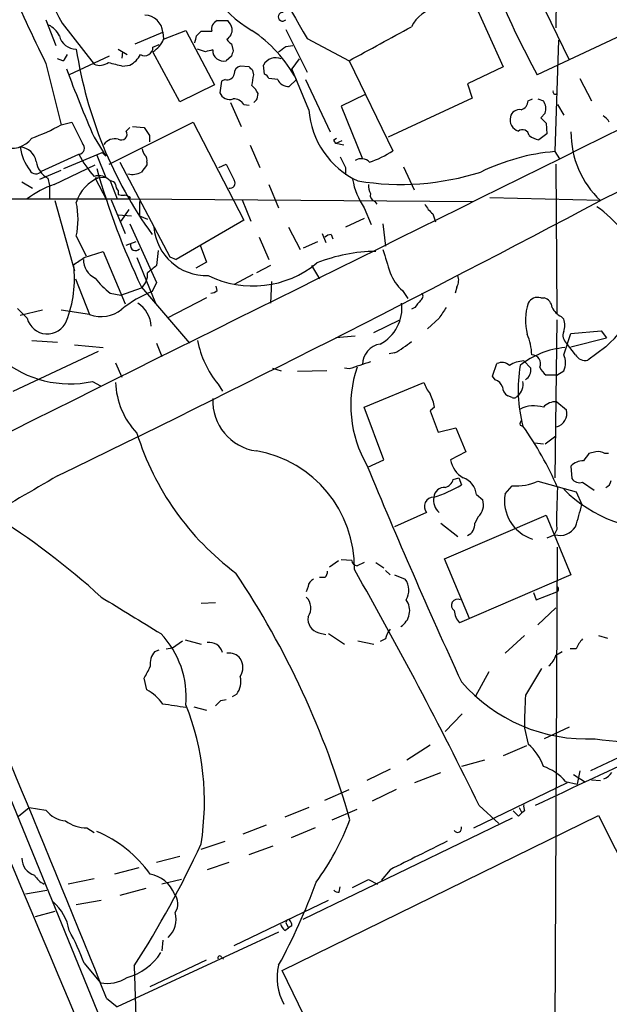
# Model space of a CAD drawing. Extents: x 13 to 1062, y 7 to 888.
# Drawn here: x 579 to 635, y 306 to 400 of the extents above; entities that cross this region are included whole.
import ezdxf

# ---------------------------------------------------------------- set-up
doc = ezdxf.new("R2010")
doc.units = 0
doc.header["$MEASUREMENT"] = 0
doc.layers.add('MAIN', color=5, linetype='CONTINUOUS')

msp = doc.modelspace()

# ---------------------------------------------------------------- linework, layer by layer
at = {"layer": 'MAIN'}
for p, q in [((630.3433, 427.3127), (630.174, 399.2033)), ((627.5493, 404.1987), (631.444, 396.1553)), ((622.046, 402.4207), (625.1787, 395.478)), ((641.6887, 400.9813), (628.396, 394.716)), ((581.7447, 399.9653), (582.676, 397.51)), ((583.2687, 399.6267), (586.3167, 395.732)), ((598.0007, 399.8807), (599.0167, 399.8807)), ((590.2113, 397.6793), (592.836, 398.78)), ((592.836, 398.78), (592.9207, 398.1027)), ((592.9207, 398.1027), (595.0373, 398.9493)), ((595.0373, 398.9493), (597.7467, 393.7847)), ((596.0533, 398.4413), (596.4767, 398.8647)), ((596.4767, 398.8647), (597.4927, 398.8647)), ((604.52, 399.034), (606.552, 394.97)), ((599.3553, 397.6793), (599.5247, 397.002)), ((606.552, 398.1873), (610.5313, 396.0707)), ((630.428, 398.018), (630.0893, 387.4347)), ((588.6027, 397.1713), (589.4493, 396.6633)), ((589.026, 396.9173), (588.9413, 396.3247)), ((591.9047, 397.3407), (592.4973, 397.5947)), ((594.4447, 392.176), (591.9047, 396.9173)), ((596.9, 396.9173), (596.138, 397.1713)), ((604.52, 397.4253), (605.1973, 397.51)), ((581.7447, 395.8167), (583.184, 389.9747)), ((583.3533, 396.0707), (582.8453, 396.24)), ((587.756, 396.494), (583.946, 394.716)), ((599.3553, 396.494), (598.8473, 396.0707)), ((605.79, 396.24), (605.1127, 395.3087)), ((610.5313, 396.0707), (614.68, 387.5193)), ((589.026, 395.5627), (589.7033, 395.6473)), ((601.0487, 395.478), (600.202, 395.5627)), ((601.472, 394.716), (601.3873, 395.1393)), ((602.488, 394.8007), (602.4033, 395.6473)), ((606.7213, 391.414), (605.1127, 395.3087)), ((625.1787, 395.478), (621.792, 393.8693)), ((598.424, 394.1233), (598.2547, 393.0227)), ((598.7627, 394.2927), (598.424, 394.1233)), ((603.758, 394.2927), (602.9113, 394.3773)), ((605.536, 394.2927), (604.8587, 393.6153)), ((606.3827, 394.2927), (608.7533, 389.2973)), ((632.46, 394.3773), (633.5607, 392.2607)), ((597.7467, 393.7847), (594.4447, 392.176)), ((601.8107, 392.43), (601.8953, 392.938)), ((621.792, 393.8693), (622.2153, 392.5147)), ((599.2707, 392.0913), (600.2867, 389.8053)), ((612.0553, 392.8533), (609.7693, 391.7527)), ((622.2153, 392.5147), (614.2567, 388.7893)), ((627.5493, 392.2607), (627.9727, 392.43)), ((628.4807, 392.43), (628.9887, 392.2607)), ((600.5407, 391.922), (601.0487, 391.8373)), ((609.7693, 391.7527), (611.8013, 386.7573)), ((629.158, 391.0753), (628.7347, 390.652)), ((630.3433, 391.922), (630.936, 390.906)), ((583.184, 389.9747), (584.2, 390.2287)), ((587.756, 386.2493), (595.7147, 390.2287)), ((595.7147, 390.2287), (600.5407, 380.9153)), ((629.2427, 390.144), (629.3273, 389.128)), ((589.3647, 389.382), (589.7033, 389.7207)), ((589.9573, 389.8053), (591.058, 389.7207)), ((586.3167, 388.7893), (587.4173, 387.0113)), ((591.566, 388.9587), (591.566, 388.366)), ((609.092, 388.5353), (609.346, 388.7047)), ((609.854, 388.4507), (609.2613, 388.1967)), ((629.3273, 389.128), (628.5653, 388.5353)), ((583.438, 385.826), (587.0787, 387.35)), ((587.0787, 387.35), (587.4173, 387.0113)), ((601.1333, 388.0273), (602.0647, 385.9107)), ((610.0233, 388.0273), (609.2613, 388.1967)), ((630.0893, 387.4347), (630.5127, 386.7573)), ((581.3213, 385.572), (584.8773, 387.1807)), ((586.5707, 387.096), (587.4173, 384.9793)), ((588.772, 386.4187), (593.5133, 377.444)), ((591.312, 386.4187), (591.312, 386.1647)), ((581.152, 384.81), (583.184, 385.6567)), ((582.5067, 384.302), (586.4013, 386.1647)), ((598.17, 385.9107), (598.8473, 386.2493)), ((610.1927, 385.9107), (610.1927, 385.2333)), ((615.696, 385.9953), (616.712, 383.794)), ((630.174, 386.2493), (630.2587, 372.0253)), ((579.4587, 384.556), (580.4747, 383.9633)), ((581.914, 384.8947), (582.0833, 384.2173)), ((587.4173, 384.9793), (586.4013, 384.8947)), ((586.4013, 384.8947), (587.502, 382.8627)), ((587.8407, 384.6407), (588.518, 382.9473)), ((582.0833, 384.2173), (582.0833, 382.9473)), ((588.6027, 383.7093), (588.6027, 383.3707)), ((602.9113, 384.302), (603.8427, 382.1007)), ((577.5113, 382.9473), (589.6187, 382.9473)), ((582.5913, 382.778), (584.454, 376.0893)), ((587.9253, 382.8627), (589.28, 379.6453)), ((589.788, 383.032), (589.6187, 382.9473)), ((589.6187, 382.9473), (622.3, 382.6933)), ((590.6347, 382.6933), (590.6347, 381.3387)), ((600.3713, 382.8627), (601.218, 380.8307)), ((612.9867, 382.6933), (613.156, 382.4393)), ((634.4073, 382.778), (623.9087, 383.032)), ((589.6187, 381.9313), (588.8567, 380.8307)), ((611.9707, 382.1007), (612.648, 380.492)), ((588.6027, 381.4233), (589.8727, 381.3387)), ((590.6347, 381.3387), (591.3967, 381)), ((600.5407, 380.9153), (594.106, 377.19)), ((611.9707, 381.0847), (610.1927, 380.238)), ((618.49, 381.508), (618.744, 380.746)), ((604.774, 380.238), (605.8747, 378.1213)), ((613.7487, 380.5767), (614.0027, 378.46)), ((584.6233, 379.3913), (585.5547, 377.5287)), ((601.98, 379.3067), (602.9113, 377.19)), ((607.9913, 379.6453), (608.33, 378.7987)), ((608.838, 379.5607), (609.0073, 379.1373)), ((589.3647, 378.5447), (590.296, 378.8833)), ((592.4127, 378.0367), (592.2433, 376.5973)), ((596.392, 378.5447), (596.9847, 376.936)), ((606.2133, 378.2907), (607.568, 378.8833)), ((585.3853, 377.3593), (587.1633, 377.952)), ((587.1633, 377.952), (589.28, 372.9567)), ((590.3807, 377.3593), (592.1587, 373.0413)), ((593.5133, 377.444), (594.106, 377.19)), ((596.9847, 376.936), (595.9687, 376.3433)), ((603.0807, 376.5973), (601.726, 375.92)), ((606.9753, 376.5973), (607.7373, 375.3273)), ((584.5387, 375.3273), (585.8933, 371.9407)), ((601.3873, 375.7507), (599.6093, 374.8193)), ((588.8567, 373.8033), (590.804, 374.4807)), ((590.804, 374.5653), (595.376, 369.2313)), ((592.2433, 374.9887), (591.82, 374.142)), ((598.0007, 374.2267), (597.916, 374.65)), ((603.1653, 375.0733), (603.0807, 373.0413)), ((615.6113, 374.2267), (616.1193, 373.4647)), ((620.776, 374.5653), (620.6067, 373.9727)), ((587.8407, 373.9727), (588.8567, 373.8033)), ((596.9847, 373.5493), (593.2593, 371.602)), ((628.7347, 373.5493), (629.0733, 373.5493)), ((579.9667, 371.602), (579.0353, 372.5333)), ((581.406, 372.364), (579.2893, 371.856)), ((585.8933, 371.9407), (583.184, 372.364)), ((616.7967, 372.618), (616.458, 372.4487)), ((612.902, 370.2473), (615.3573, 371.4327)), ((619.0827, 371.602), (617.982, 370.586)), ((630.2587, 371.4327), (630.0893, 356.4467)), ((630.682, 371.7713), (630.936, 371.5173)), ((611.124, 369.9087), (609.2613, 369.7393)), ((630.936, 368.1307), (631.6133, 370.1627)), ((631.6133, 370.1627), (634.492, 370.4167)), ((631.6133, 368.8927), (635, 369.7393)), ((634.492, 370.4167), (635, 369.7393)), ((580.39, 369.4853), (582.8453, 369.316)), ((584.454, 369.062), (587.1633, 368.808)), ((592.2433, 369.2313), (592.7513, 367.9613)), ((632.0367, 368.1307), (631.19, 369.2313)), ((634.9153, 368.8927), (633.222, 367.6227)), ((578.612, 364.6593), (586.74, 368.4693)), ((614.8493, 368.3), (614.3413, 368.2153)), ((588.3487, 367.3687), (588.9413, 366.014)), ((603.25, 366.8607), (604.0967, 366.6067)), ((610.5313, 366.776), (610.108, 366.8607)), ((624.1627, 366.0987), (624.586, 367.284)), ((627.126, 367.538), (627.8033, 366.8607)), ((608.4147, 366.6067), (605.6207, 366.522)), ((624.4167, 365.76), (624.1627, 366.0987)), ((630.2587, 366.1833), (629.2427, 366.1833)), ((630.2587, 366.1833), (630.936, 366.6067)), ((586.1473, 365.5907), (586.9093, 365.1673)), ((598.0853, 365.3367), (598.5087, 364.6593)), ((611.9707, 363.1353), (617.6433, 365.506)), ((626.0253, 364.0667), (625.602, 364.236)), ((613.8333, 358.14), (611.9707, 363.1353)), ((618.6593, 363.1353), (618.236, 362.7967)), ((630.2587, 363.6433), (631.19, 362.8813)), ((618.236, 362.7967), (618.998, 360.7647)), ((618.998, 360.7647), (620.6913, 361.188)), ((620.6913, 361.188), (621.6227, 358.902)), ((626.7873, 361.442), (627.0413, 361.3573)), ((629.158, 359.664), (630.174, 360.426)), ((628.142, 359.7487), (628.9887, 359.664)), ((621.6227, 358.902), (620.1833, 358.14)), ((633.984, 358.902), (633.3067, 358.7327)), ((635.1693, 358.7327), (634.8307, 358.7327)), ((612.3093, 357.4627), (613.8333, 358.14)), ((631.6133, 357.5473), (631.698, 356.362)), ((620.4373, 356.2773), (620.9453, 356.4467)), ((620.9453, 356.4467), (621.1993, 355.7693)), ((625.348, 354.9227), (626.0253, 355.6847)), ((628.4807, 356.108), (632.1213, 355.092)), ((632.714, 356.0233), (633.8147, 355.2613)), ((622.6387, 354.838), (623.2313, 354.33)), ((632.1213, 355.092), (632.6293, 353.9067)), ((617.8973, 353.1447), (614.8493, 351.79)), ((619.5907, 348.742), (629.2427, 352.8907)), ((622.808, 352.7213), (622.4693, 352.1287)), ((629.2427, 352.8907), (631.6133, 347.218)), ((619.252, 352.1287), (620.8607, 350.8587)), ((630.0893, 351.028), (629.3273, 350.6893)), ((630.2587, 351.536), (630.0047, 351.028)), ((630.0893, 297.0107), (630.3433, 349.8427)), ((624.5013, 213.4447), (569.1293, 348.488)), ((608.6687, 347.98), (609.5153, 348.5727)), ((610.7853, 348.5727), (609.7693, 348.6573)), ((611.9707, 348.4033), (611.2933, 348.0647)), ((613.0713, 348.4033), (613.8333, 347.8953)), ((621.9613, 343.0693), (619.5907, 348.742)), ((614.0027, 347.6413), (614.426, 347.218)), ((614.8493, 347.218), (615.8653, 346.7947)), ((631.6133, 347.218), (621.03, 342.646)), ((608.2453, 346.964), (607.7373, 346.964)), ((630.2587, 346.456), (630.2587, 346.1173)), ((606.6367, 346.1173), (606.4673, 345.6093)), ((628.0573, 345.5247), (628.3113, 344.8473)), ((628.3113, 344.8473), (630.2587, 345.6093)), ((596.4767, 344.5087), (597.8313, 344.5933)), ((628.4807, 342.4767), (630.174, 344.0853)), ((607.6527, 341.7147), (608.33, 341.5453)), ((608.584, 341.63), (610.108, 340.614)), ((593.7673, 340.2753), (594.6987, 340.9527)), ((594.9527, 341.0373), (596.4767, 340.614)), ((611.378, 340.9527), (612.902, 340.614)), ((614.0027, 341.122), (613.4947, 340.868)), ((627.2107, 341.4607), (625.348, 339.7673)), ((634.238, 341.4607), (635.0847, 341.2067)), ((592.074, 339.9367), (592.4973, 340.106)), ((593.1747, 340.1907), (593.7673, 340.2753)), ((630.174, 339.598), (630.7667, 339.9367)), ((632.1213, 340.1907), (631.5287, 340.1907)), ((623.824, 337.9893), (622.554, 335.7033)), ((591.312, 336.296), (591.058, 337.3967)), ((599.8633, 335.8727), (599.44, 335.6187)), ((598.3393, 335.28), (598.8473, 335.3647)), ((595.7993, 334.6873), (596.9847, 334.3487)), ((621.284, 334.01), (619.6753, 332.3167)), ((627.2107, 332.6553), (627.5493, 331.1313)), ((631.444, 332.74), (629.0733, 331.6393)), ((618.236, 331.0467), (616.0347, 329.6073)), ((627.38, 330.962), (625.1787, 330.0307)), ((623.4007, 329.6073), (621.1993, 329.0147)), ((636.6933, 330.1153), (633.476, 328.5913)), ((614.426, 328.7607), (612.2247, 327.66)), ((616.7967, 327.4907), (619.252, 328.422)), ((632.46, 328.5913), (632.206, 327.3213)), ((622.3847, 323.1727), (631.2747, 327.4907)), ((631.1053, 327.5753), (632.206, 327.3213)), ((631.8673, 328.2527), (632.8833, 327.5753)), ((633.5607, 327.7447), (634.4073, 327.66)), ((608.2453, 325.7973), (610.5313, 326.8133)), ((615.0187, 326.8133), (612.7327, 325.7127)), ((579.12, 324.2733), (580.136, 325.12)), ((580.136, 325.12), (581.7447, 324.866)), ((606.7213, 325.12), (604.4353, 324.1887)), ((608.9227, 323.9347), (611.2933, 324.9507)), ((622.8927, 325.2893), (624.7553, 323.596)), ((626.7027, 325.12), (626.9567, 324.612)), ((627.2107, 324.7813), (626.9567, 324.612)), ((604.1813, 309.626), (634.238, 324.358)), ((626.0253, 324.104), (606.1287, 314.452)), ((626.618, 324.2733), (626.9567, 324.612)), ((634.238, 324.358), (639.318, 314.198)), ((585.6393, 323.1727), (586.3167, 322.7493)), ((602.6573, 323.4267), (600.456, 322.58)), ((607.314, 323.1727), (605.028, 322.2413)), ((596.4767, 321.1407), (598.7627, 321.9027)), ((601.0487, 320.6327), (603.3347, 321.4793)), ((594.4447, 320.4633), (592.2433, 319.8707)), ((590.55, 319.3627), (588.264, 318.77)), ((599.1013, 319.8707), (597.0693, 319.1933)), ((614.426, 319.1933), (613.5793, 318.1773)), ((586.3167, 318.3467), (583.8613, 317.8387)), ((594.614, 318.262), (592.7513, 317.8387)), ((612.394, 318.262), (613.2407, 317.8387)), ((579.7973, 316.9073), (581.8293, 317.246)), ((591.2273, 317.4153), (588.772, 316.738)), ((609.6, 317.0767), (609.6847, 317.5847)), ((584.6233, 315.8913), (586.994, 316.3147)), ((599.6093, 311.9967), (608.584, 316.3147)), ((582.5913, 315.214), (580.7287, 314.706)), ((604.4353, 313.436), (604.774, 313.69)), ((604.6047, 314.0287), (604.774, 313.69)), ((605.1127, 313.8593), (604.774, 313.69)), ((603.8427, 313.2667), (588.518, 306.1547)), ((592.836, 312.5047), (592.7513, 311.4887)), ((591.6507, 308.102), (596.9847, 310.642)), ((598.424, 310.896), (598.5933, 310.7267)), ((585.3853, 310.3033), (586.9093, 308.4407)), ((590.1267, 310.0493), (590.4653, 299.8047)), ((609.1767, 299.3813), (604.1813, 309.626)), ((587.502, 307.0013), (588.518, 306.1547))]:
    msp.add_line(p, q, dxfattribs=at)
for centre, radius, start, end in [((855.2379, 535.9675), 304.2303, 202.728685, 206.625052), ((869.3016, 552.5874), 304.7569, 205.994873, 210.439862), ((12234.9439, -23051.1973), 26153.3738, 116.19377475, 116.49596827), ((763.8753, 486.1324), 203.2941, 201.492601, 206.37609), ((2868.0031, -4197.9414), 5096.2673, 115.2457586, 115.9942369), ((606.7159, 408.4025), 10.8934, 186.090606, 240.203189), ((720.1105, 443.8139), 104.0296, 203.446862, 208.161662), ((604.2202, 400.2392), 0.4061, 83.524254, 317.584894), ((619.2509, 398.0155), 3.0691, 96.315247, 155.50506), ((32487.4302, 13522.15), 34602.0041, 202.28581166, 202.82275172), ((591.1072, 398.6558), 1.7333, 4.109169, 88.826409), ((598.3782, 399.0569), 0.9061, 114.619254, 192.246237), ((597.8124, 398.7131), 1.6774, 13.993164, 44.113543), ((581.0247, 397.4673), 2.2156, 26.079309, 63.920691), ((598.3185, 399.0444), 1.124, 303.083494, 3.790338), ((593.9266, 387.9912), 13.2093, 28.492796, 56.054773), ((-190.8236, 1879.3421), 1685.9015, 298.3806593, 298.609844), ((584.6198, 398.8206), 1.6493, 193.29562, 270.121588), ((590.5198, 399.1324), 2.6124, 302.013985, 336.786434), ((426.6613, 440.4232), 174.5168, 345.851156, 346.080363), ((599.6519, 398.3991), 0.7785, 202.378134, 247.605454), ((624.9939, 403.3932), 40.8472, 188.761466, 215.693888), ((591.1288, 397.3225), 0.776, 238.151139, 1.34372), ((639.5945, 227.6536), 174.5652, 103.927638, 104.156789), ((598.5933, 397.055), 1.0165, 178.212906, 284.46959), ((726.4399, 354.398), 133.8752, 161.443679, 161.672862), ((477.1874, 566.4883), 211.6504, 306.756644, 306.985837), ((582.6758, 397.0023), 1.1519, 306.026276, 342.884837), ((586.8446, 397.012), 1.3846, 247.587678, 306.660509), ((672.9927, 734.3832), 349.0698, 255.852143, 256.081342), ((588.7293, 397.6373), 2.2156, 296.079309, 333.920691), ((603.5665, 395.0395), 1.3124, 66.171383, 152.411849), ((688.8413, 433.8536), 111.9914, 200.131575, 203.727708), ((600.3502, 394.8359), 0.7418, 101.525044, 182.720065), ((516.5555, 310.6712), 119.7134, 44.876914, 45.106131), ((598.9797, 394.8906), 0.636, 250.052295, 351.87372), ((592.2168, 395.7361), 9.3112, 347.369009, 353.710297), ((602.1914, 394.0809), 0.7785, 22.378134, 67.605454), ((604.7824, 394.7243), 1.1116, 202.846655, 273.935789), ((599.1915, 393.373), 1.0002, 200.502406, 289.460373), ((600.0753, 392.134), 1.9897, 23.83384, 51.91135), ((630.1211, 393.1074), 0.2182, 157.18418, 309.086218), ((599.5988, 391.3082), 1.1242, 33.09074, 93.779157), ((516.9664, 476.9356), 119.7487, 314.885409, 315.114592), ((626.6248, 392.306), 0.9256, 285.489651, 357.194781), ((627.8873, 391.4986), 1.3394, 341.575873, 34.680814), ((614.7777, 391.9654), 8.0752, 183.915359, 245.102011), ((626.7366, 390.5164), 0.9077, 81.421795, 165.954571), ((1092.7076, 643.2125), 567.962, 206.45046, 206.679643), ((626.9436, 390.4568), 1.123, 165.567792, 253.146336), ((755.9886, 517.3979), 179.6053, 224.885409, 225.114592), ((633.9416, 389.5088), 1.4969, 28.746399, 61.262153), ((573.1169, 408.414), 21.0084, 290.255003, 298.632726), ((588.899, 389.0857), 0.552, 237.533585, 32.466416), ((781.8118, 516.3396), 228.9527, 213.575483, 213.804666), ((627.0058, 388.8819), 0.6329, 6.970054, 127.791607), ((640.4973, 389.2464), 8.8841, 179.671733, 226.72587), ((578.5149, 390.0766), 2.3234, 246.702322, 323.809268), ((588.3005, 387.3655), 1.2904, 76.45591, 144.653307), ((524.5167, 346.036), 94.6529, 26.450487, 26.679643), ((629.0525, 390.8428), 2.3584, 233.024664, 258.077809), ((583.7595, 388.4517), 4.5095, 187.565341, 218.302235), ((579.2081, 386.2321), 1.6279, 9.589615, 87.140934), ((584.8138, 387.7663), 0.5891, 276.188733, 46.939855), ((591.8442, 387.7474), 0.9573, 183.51548, 222.879217), ((609.685, 394.758), 8.7948, 288.521063, 304.607268), ((631.7121, 367.9257), 19.5764, 94.755038, 116.222903), ((582.9986, 386.8178), 2.2078, 188.189558, 240.577644), ((593.3079, 391.3659), 9.4123, 206.401166, 222.031645), ((590.7195, 386.6304), 0.6292, 340.338213, 47.731211), ((863.9385, 513.4186), 283.981, 206.45046, 206.679643), ((611.7001, 385.6932), 1.0642, 42.978098, 122.774691), ((580.7992, 385.9811), 0.6632, 209.28199, 321.918945), ((655.7169, 405.3945), 71.8618, 195.801609, 205.40453), ((589.9573, 386.9907), 1.7254, 255.798653, 299.387781), ((760.4079, 258.8261), 211.6803, 143.018223, 143.247406), ((980.208, 575.9771), 425.9491, 206.450448, 206.679643), ((615.426, 409.8225), 25.5051, 260.867772, 287.42103), ((588.2625, 381.4367), 3.8233, 112.090271, 162.148908), ((586.7679, 383.7335), 1.4049, 40.219116, 108.732858), ((587.9082, 384.1917), 0.454, 14.057665, 98.549485), ((599.2282, 384.429), 0.4827, 254.757375, 37.864574), ((617.514, 385.931), 6.7379, 189.576956, 214.643632), ((585.4611, 375.7041), 9.0913, 108.963684, 127.18249), ((589.3048, 384.361), 0.9579, 183.531189, 222.867946), ((613.5369, 384.0902), 1.1624, 169.501163, 213.109008), ((-122.1659, 1809.9962), 1615.3497, 295.8772725, 297.9282141), ((589.0685, 384.5145), 1.235, 247.841929, 275.892934), ((589.136, 382.3291), 0.9587, 47.151439, 86.453861), ((613.174, 383.296), 0.6311, 165.380272, 252.736416), ((577.1507, 381), 7.6438, 347.850796, 12.149204), ((620.4369, 383.8784), 3.0674, 207.979423, 230.602432), ((628.3966, 373.6997), 10.2068, 18.988092, 56.239716), ((1987.9345, 1012.7649), 1534.5072, 204.3293547, 204.5585439), ((596.9702, 380.6615), 4.9989, 184.859873, 272.10714), ((608.8976, 378.6032), 0.9594, 93.561805, 132.837328), ((590.2537, 378.5023), 0.4827, 164.745922, 322.12814), ((1164.4277, 546.3504), 575.8024, 196.9875947, 197.2167711), ((415.56, 631.0091), 305.2521, 303.574169, 303.803363), ((587.3154, 377.2075), 2.0148, 180.497668, 243.019078), ((613.2025, 362.551), 15.4016, 90.488087, 111.798232), ((573.5675, 375.3436), 10.8844, 338.463495, 7.06325), ((761.1351, 164.621), 271.0321, 128.546032, 128.775228), ((601.4083, 384.1916), 9.5281, 243.480666, 309.611934), ((629.1022, 375.8009), 9.0286, 310.079881, 7.764652), ((593.2181, 380.7899), 8.6828, 218.270564, 231.733662), ((589.6607, 375.7932), 1.7406, 311.058657, 4.17755), ((618.6787, 377.6354), 4.5856, 201.967536, 228.016781), ((619.6596, 375.2048), 1.2866, 330.194911, 21.005858), ((597.349, 374.9288), 0.9579, 273.531189, 312.867946), ((596.4486, 362.9796), 12.084, 112.521826, 128.408115), ((786.3916, 245.9448), 211.6803, 143.014185, 143.243346), ((617.114, 373.7028), 0.4499, 295.078441, 36.85971), ((628.4595, 372.5544), 1.0322, 74.537986, 151.856008), ((628.7406, 372.4997), 1.1011, 6.167798, 72.412536), ((586.9692, 374.8832), 3.133, 249.915492, 309.009675), ((588.9624, 370.7072), 2.7761, 2.74192, 57.222983), ((611.6799, 372.571), 3.8754, 297.922558, 6.970246), ((873.4327, 202.7774), 305.2797, 146.196642, 146.425815), ((632.586, 371.4146), 5.2928, 162.101131, 194.62725), ((631.275, 373.211), 1.557, 202.38634, 247.61366), ((581.8701, 372.072), 1.9605, 193.870387, 338.327753), ((628.9049, 370.9247), 2.1158, 343.732105, 16.265296), ((-15982.1472, -6651.2208), 17962.0213, 22.02767162, 23.0141345), ((622.3182, 367.9396), 5.5731, 1.965049, 22.563162), ((631.7708, 369.945), 0.9201, 155.128311, 230.861741), ((605.4086, 371.3055), 9.4476, 191.108216, 219.181494), ((613.8341, 367.1416), 2.0336, 99.607298, 178.374125), ((611.1127, 375.4871), 8.1004, 297.470089, 311.290791), ((631.698, 360.9761), 7.8611, 94.942622, 128.658784), ((584.0091, 375.5428), 10.1792, 230.331863, 282.125618), ((627.8845, 367.2909), 0.8399, 335.70227, 89.761212), ((629.3058, 367.3687), 1.7995, 334.947329, 25.052671), ((632.9468, 368.6174), 1.0321, 208.13682, 285.464975), ((780.8847, -140.9224), 535.5165, 108.319525, 108.548691), ((622.0167, 363.3145), 11.3214, 161.294586, 210.127479), ((625.0517, 366.3105), 1.0792, 48.177748, 115.56538), ((627.2252, 364.8412), 2.6986, 92.106637, 122.598857), ((640.4558, 364.8334), 13.8576, 170.524559, 194.527518), ((626.6828, 366.7103), 1.1305, 302.803129, 7.644878), ((630.4707, 367.75), 1.9906, 203.844128, 231.910186), ((595.7848, 365.7962), 7.4418, 182.234881, 223.432427), ((620.912, 366.5562), 3.4333, 197.811683, 218.791426), ((624.1203, 364.7863), 1.0178, 16.930557, 73.069443), ((626.195, 365.1675), 1.1042, 184.404277, 237.518859), ((625.7714, 365.2943), 1.304, 305.751177, 13.137873), ((602.4047, 363.7708), 4.832, 177.494892, 261.925571), ((614.5094, 362.4577), 4.2048, 9.27348, 27.59252), ((626.1947, 364.4052), 0.3785, 243.414641, 333.448488), ((628.0997, 360.2985), 2.9729, 72.599986, 116.197013), ((630.0931, 362.2158), 1.4371, 83.382866, 140.219953), ((629.8469, 362.585), 1.3754, 287.421868, 12.440699), ((627.253, 361.5689), 0.4827, 142.11877, 195.242626), ((600.4607, 342.4793), 32.6023, 23.568779, 35.383026), ((615.4775, 368.455), 26.2736, 197.213005, 233.308007), ((599.8107, 347.9209), 11.2303, 359.005591, 80.180371), ((802.4026, 231.3941), 211.6803, 143.018223, 143.247406), ((634.2381, 357.9707), 0.9653, 52.12814, 105.261365), ((1155.5455, 582.39), 587.9742, 202.4736358, 204.661065), ((622.5315, 358.5223), 2.3791, 189.246942, 240.741424), ((632.8249, 356.3572), 1.6983, 90.883947, 135.512898), ((1096.8613, -533.6734), 1028.0212, 120.0003463, 120.9310518), ((614.9236, 366.1671), 12.1449, 287.495332, 301.113517), ((619.5906, 354.4994), 1.0194, 85.234025, 175.239626), ((619.3368, 356.6158), 1.1514, 287.097241, 342.902759), ((620.7355, 354.6412), 1.9133, 5.903676, 70.673916), ((626.4667, 360.4571), 4.7928, 264.715738, 294.848115), ((676.0971, 352.552), 45.8497, 176.294345, 181.269743), ((632.4178, 356.8278), 0.8574, 212.907883, 290.212647), ((634.6129, 356.2713), 0.8142, 291.80141, 354.460259), ((618.5516, 353.7158), 0.8685, 88.475904, 221.115796), ((620.1482, 354.33), 1.5939, 170.830212, 228.046723), ((629.1304, 354.2651), 3.8391, 170.137262, 252.44904), ((640.1889, 364.5476), 13.0493, 224.840729, 274.358901), ((621.7324, 353.8644), 1.5695, 313.257415, 17.256247), ((612.5622, 358.3835), 20.5604, 341.295393, 347.423737), ((538.5346, 291.8335), 72.0123, 47.706219, 58.108118), ((621.2728, 352.0261), 1.2009, 295.617606, 4.90113), ((630.5674, 352.6757), 1.7156, 253.819277, 328.918257), ((-2717.2241, -1031.4963), 3565.5, 22.0491916, 22.7806553), ((611.3781, 348.6574), 0.5987, 188.131456, 261.857718), ((530.3461, 301.0727), 83.4621, 15.897701, 33.705033), ((607.5438, 347.6154), 0.9573, 317.120783, 356.484521), ((256.4142, 146.0267), 407.9725, 26.065523, 29.62982), ((607.4471, 346.0387), 0.8142, 111.801409, 174.460259), ((614.465, 345.7583), 1.7421, 328.472216, 36.506147), ((630.1739, 345.8633), 0.2678, 288.462013, 71.537987), ((34293.6759, 14543.7601), 36592.8931, 202.83158922, 203.06077231), ((1457.6639, 1761.5546), 1662.6503, 238.4216606, 238.6508411), ((605.4654, 344.0712), 1.437, 324.596736, 45.795097), ((614.542, 343.8081), 1.75, 300.950281, 36.429855), ((620.8482, 344.3219), 0.5891, 63.104392, 236.380062), ((622.4351, 343.9497), 1.9168, 183.541466, 222.856217), ((607.9829, 343.0355), 1.3614, 171.416379, 255.963757), ((586.246, 335.5813), 8.8211, 355.288195, 43.2912), ((616.3083, 340.6359), 2.3563, 143.019707, 168.094435), ((597.2698, 339.5151), 1.284, 15.212847, 98.983994), ((634.591, 339.2732), 2.6346, 135.433655, 159.619837), ((593.4756, 338.7426), 1.8413, 139.5705, 187.655714), ((599.1437, 338.4552), 1.3291, 37.227695, 99.165367), ((598.9179, 338.4127), 1.5381, 326.600247, 33.396643), ((628.5654, 339.9366), 1.6439, 304.508882, 348.113137), ((581.4297, 343.2917), 11.2896, 328.522631, 334.869972), ((1263.0788, -43.9549), 740.5574, 148.9216559, 149.150831), ((598.1275, 337.1004), 2.1261, 324.72892, 12.64982), ((633.147, 347.4682), 15.8468, 221.066098, 272.721049), ((589.225, 332.4136), 4.4078, 34.99202, 61.739566), ((509.2817, -215.5849), 556.8307, 81.140813, 81.369983), ((471.0853, 462.026), 179.6055, 314.885409, 315.114591), ((660.1214, 333.334), 32.9177, 175.724659, 181.181413), ((638.7344, 365.7143), 34.4163, 261.923883, 297.531179), ((571.6721, 325.6279), 25.1218, 350.886157, 21.553057), ((624.5065, 327.5143), 4.7267, 18.507781, 49.927787), ((866.2967, -172.2799), 551.5908, 114.318289, 115.569535), ((627.4883, 324.5325), 4.7267, 40.072213, 71.492219), ((633.941, 329.6505), 1.9912, 293.846208, 321.904188), ((583.7891, 326.3986), 2.5551, 216.85734, 265.919815), ((753.3639, 451.5272), 179.6053, 224.885409, 225.114592), ((628.0563, 325.2045), 0.9456, 169.674018, 206.58673), ((585.5604, 326.3229), 3.1512, 231.69827, 271.434732), ((587.3593, 332.7229), 24.8617, 323.71022, 339.299514), ((581.8404, 311.7141), 12.0842, 35.724967, 66.955559), ((620.8425, 323.1243), 0.3808, 212.680077, 20.443335), ((1294.4848, -1034.1259), 1514.5801, 116.4508826, 116.6800656), ((509.609, 361.6659), 95.6419, 327.337731, 335.265972), ((581.0933, 320.2573), 1.635, 178.713813, 254.049309), ((582.5392, 319.8345), 2.2164, 211.231533, 244.221119), ((591.0954, 315.7544), 3.0663, 22.085591, 79.566297), ((421.142, 698.861), 425.9494, 296.450454, 296.679649), ((555.6324, 336.6464), 55.0194, 331.192186, 340.198643), ((609.4729, 317.5422), 0.4825, 217.869776, 285.271781), ((592.8015, 315.9623), 1.4771, 325.670877, 39.775771), ((579.2991, 312.6053), 4.7206, 10.135383, 48.582063), ((591.8116, 314.4786), 2.3035, 311.700464, 16.40835), ((604.8022, 314.1981), 0.2601, 77.454468, 220.620402), ((604.1558, 313.8), 0.9587, 3.546139, 42.848561), ((560.6605, 300.8406), 26.4737, 20.942898, 28.409475), ((605.1132, 314.3677), 1.1522, 197.110772, 233.960562), ((587.8795, 314.4479), 5.7189, 285.931909, 326.834002), ((598.2547, 310.8113), 0.1894, 26.578587, 206.537987), ((608.783, 308.9104), 5.0896, 166.089079, 209.44146), ((587.502, 312.0812), 3.6884, 260.75296, 301.866905)]:
    msp.add_arc(centre, radius, start, end, dxfattribs=at)

doc.saveas('drawing.dxf')
